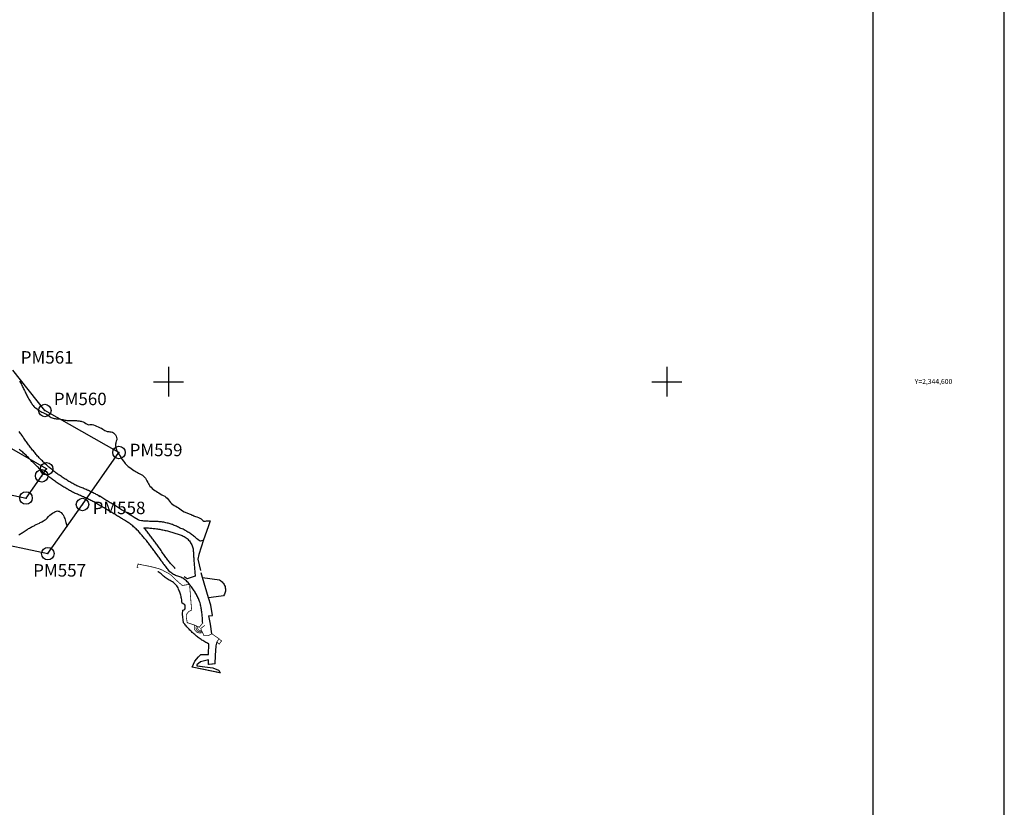
# Model space of a CAD drawing. Units: millimetres. Extents: x 528358 to 530758, y 2343502 to 2345302.
# Drawn here: x 529940 to 530335, y 2344429 to 2344745 of the extents above; entities that cross this region are included whole.
import ezdxf
from ezdxf.enums import TextEntityAlignment as Align

# ---------------------------------------------------------------- set-up
doc = ezdxf.new("R2010")
doc.units = ezdxf.units.MM
doc.header["$LTSCALE"] = 40
doc.header["$PDMODE"] = 32
doc.header["$PDSIZE"] = 5
for name, color, linetype in [('CVL_PUNTO', 2, 'Continuous'), ('CVL_PUNTO_NUM', 2, 'Continuous'), ('CVL_RETUTM', 8, 'Continuous'), ('PLEAMAR_MAXIMA_2017', 1, 'Continuous'), ('SOLAPA', 7, 'Continuous'), ('Z URBANA', 7, 'Continuous'), ('ZF_2017', 7, 'Continuous')]:
    doc.layers.add(name, color=color, linetype=linetype)
doc.styles.add('MONOTXT4', font='monotxt4.shx')
doc.styles.add('SIMPLEX1', font='arial.ttf')

msp = doc.modelspace()

# ---------------------------------------------------------------- linework, layer by layer
at = {"layer": 'CVL_PUNTO', "color": 7}
for p in [(529950.35, 2344588.45), (529980.11, 2344571.56), (529951.07, 2344565.05), (529949.08, 2344562.22), (529942.8, 2344553.29), (529965.44, 2344550.71), (529951.56, 2344530.98)]:
    msp.add_point(p, dxfattribs=at)
at = {"layer": 'CVL_RETUTM', "color": 8, "linetype": 'Continuous'}
for p, q in [((530000, 2344606), (530000, 2344594)), ((530200, 2344606), (530200, 2344594)), ((529994, 2344600), (530006, 2344600)), ((530194, 2344600), (530206, 2344600))]:
    msp.add_line(p, q, dxfattribs=at)
at = {"layer": 'PLEAMAR_MAXIMA_2017', "color": 1}
msp.add_lwpolyline([(529927.5, 2344536.1), (529951.56, 2344530.98), (529965.44, 2344550.71), (529980.11, 2344571.56), (529950.35, 2344588.45), (529937.53, 2344604.66)], dxfattribs=at)
at = {"layer": 'SOLAPA', "color": 7}
msp.add_line((530335.47, 2343597.39), (530335.47, 2345195.02), dxfattribs=at)
msp.add_lwpolyline([(528482.64, 2343595.02), (528482.64, 2345195.02), (530282.64, 2345195.02), (530282.64, 2343595.02)], close=True, dxfattribs=at)
msp.add_lwpolyline([(528482.64, 2343595.02), (528482.64, 2345195.02), (530282.64, 2345195.02), (530282.64, 2343595.02)], close=True, dxfattribs=at)
msp.add_lwpolyline([(528482.64, 2343595.02), (528482.64, 2345195.02), (530282.64, 2345195.02), (530282.64, 2343595.02)], close=True, dxfattribs=at)
msp.add_lwpolyline([(528482.64, 2343595.02), (528482.64, 2345195.02), (530282.64, 2345195.02), (530282.64, 2343595.02)], close=True, dxfattribs=at)
msp.add_lwpolyline([(528482.64, 2343595.02), (528482.64, 2345195.02), (530282.64, 2345195.02), (530282.64, 2343595.02)], close=True, dxfattribs=at)
msp.add_lwpolyline([(528482.64, 2343595.02), (528482.64, 2345195.02), (530282.64, 2345195.02), (530282.64, 2343595.02)], close=True, dxfattribs=at)
msp.add_lwpolyline([(528482.64, 2343595.02), (528482.64, 2345195.02), (530282.64, 2345195.02), (530282.64, 2343595.02)], close=True, dxfattribs=at)
msp.add_lwpolyline([(528482.64, 2343595.02), (528482.64, 2345195.02), (530282.64, 2345195.02), (530282.64, 2343595.02)], close=True, dxfattribs=at)
msp.add_lwpolyline([(528482.64, 2343595.02), (528482.64, 2345195.02), (530282.64, 2345195.02), (530282.64, 2343595.02)], close=True, dxfattribs=at)
msp.add_lwpolyline([(528482.64, 2343595.02), (528482.64, 2345195.02), (530282.64, 2345195.02), (530282.64, 2343595.02)], close=True, dxfattribs=at)
msp.add_lwpolyline([(528482.64, 2343595.02), (528482.64, 2345195.02), (530282.64, 2345195.02), (530282.64, 2343595.02)], close=True, dxfattribs=at)
msp.add_lwpolyline([(528482.64, 2343595.02), (528482.64, 2345195.02), (530282.64, 2345195.02), (530282.64, 2343595.02)], close=True, dxfattribs=at)
msp.add_lwpolyline([(528482.64, 2343595.02), (528482.64, 2345195.02), (530282.64, 2345195.02), (530282.64, 2343595.02)], close=True, dxfattribs=at)
msp.add_lwpolyline([(528482.64, 2343595.02), (528482.64, 2345195.02), (530282.64, 2345195.02), (530282.64, 2343595.02)], close=True, dxfattribs=at)
msp.add_lwpolyline([(528482.64, 2343595.02), (528482.64, 2345195.02), (530282.64, 2345195.02), (530282.64, 2343595.02)], close=True, dxfattribs=at)
at = {"layer": 'Z URBANA', "color": 251, "flags": 128}
for points in [[(529940.16, 2344600.28), (529940.41, 2344599.87), (529940.69, 2344599.41), (529940.94, 2344598.95), (529941.14, 2344598.51), (529941.32, 2344598.13), (529941.53, 2344597.74), (529941.72, 2344597.32), (529941.92, 2344596.9), (529942.17, 2344596.42), (529942.42, 2344595.92), (529942.65, 2344595.5), (529942.85, 2344595.1), (529943.03, 2344594.72), (529943.21, 2344594.34), (529943.42, 2344593.96), (529943.66, 2344593.52), (529943.93, 2344593.05), (529944.19, 2344592.62), (529944.4, 2344592.23), (529944.6, 2344591.89), (529944.8, 2344591.57), (529945.06, 2344591.21), (529945.31, 2344590.87), (529945.61, 2344590.49), (529945.94, 2344590.11), (529946.26, 2344589.76), (529946.58, 2344589.47), (529947.21, 2344589.05), (529947.53, 2344588.83), (529947.87, 2344588.61), (529948.25, 2344588.37), (529948.68, 2344588.09), (529949.11, 2344587.8), (529949.57, 2344587.58), (529950.01, 2344587.43), (529950.38, 2344587.28), (529950.74, 2344587.12), (529951.09, 2344586.89), (529951.76, 2344586.4), (529952.11, 2344586.13), (529952.5, 2344585.87), (529952.93, 2344585.66), (529953.31, 2344585.5), (529953.69, 2344585.38), (529953.69, 2344585.38), (529954.05, 2344585.27), (529954.43, 2344585.19), (529954.83, 2344585.15), (529955.26, 2344585.13), (529955.72, 2344585.11), (529956.14, 2344585.06), (529956.61, 2344584.99), (529957.06, 2344584.89), (529957.51, 2344584.81), (529957.98, 2344584.7), (529958.39, 2344584.6), (529958.77, 2344584.5), (529959.15, 2344584.45), (529959.56, 2344584.4), (529959.94, 2344584.39), (529960.33, 2344584.4), (529960.73, 2344584.4), (529961.09, 2344584.41), (529961.48, 2344584.43), (529961.85, 2344584.43), (529962.26, 2344584.42), (529962.63, 2344584.38), (529963.02, 2344584.36), (529963.41, 2344584.34), (529963.8, 2344584.3), (529964.17, 2344584.24), (529964.52, 2344584.19), (529964.87, 2344584.12), (529965.19, 2344584.06), (529965.76, 2344583.89), (529966.26, 2344583.56), (529966.82, 2344583.21), (529967.36, 2344582.9), (529967.86, 2344582.73), (529968.38, 2344582.77), (529968.87, 2344582.83), (529969.38, 2344582.84), (529969.93, 2344582.7), (529970.51, 2344582.44), (529971.1, 2344582.12), (529971.69, 2344581.85), (529972.01, 2344581.74), (529972.57, 2344581.54), (529973.13, 2344581.32), (529973.59, 2344580.99), (529974.01, 2344580.68), (529974.48, 2344580.41), (529975.05, 2344580.15), (529975.38, 2344580.04), (529975.71, 2344579.98), (529976.04, 2344579.95), (529976.37, 2344579.94), (529976.96, 2344579.85), (529977.49, 2344579.68), (529977.97, 2344579.43), (529978.35, 2344579.1), (529978.66, 2344578.66), (529978.95, 2344578.16), (529979.15, 2344577.62), (529979.27, 2344577.09), (529979.23, 2344576.6), (529979.03, 2344576.13), (529978.84, 2344575.59), (529978.78, 2344575.27), (529978.74, 2344574.95), (529978.73, 2344574.61), (529978.75, 2344574.23), (529978.79, 2344573.83), (529978.83, 2344573.44), (529978.97, 2344573.03), (529979.11, 2344572.64), (529979.27, 2344572.3), (529979.44, 2344571.98), (529979.79, 2344571.4), (529980.15, 2344570.8), (529980.37, 2344570.44), (529980.61, 2344570.05), (529980.83, 2344569.67), (529981.05, 2344569.31), (529981.45, 2344568.73), (529981.88, 2344568.13), (529982.38, 2344567.5), (529982.65, 2344567.13), (529982.95, 2344566.79), (529983.27, 2344566.49), (529983.85, 2344566), (529984.45, 2344565.55), (529985.01, 2344565.12), (529985.56, 2344564.72), (529986.11, 2344564.38), (529986.6, 2344564.04), (529987.02, 2344563.81), (529987.48, 2344563.59), (529987.97, 2344563.33), (529988.48, 2344563.06), (529988.99, 2344562.76), (529989.5, 2344562.41), (529989.96, 2344562.04), (529990.34, 2344561.68), (529990.34, 2344561.68), (529990.71, 2344561.27), (529991.03, 2344560.74), (529991.35, 2344560.17), (529991.65, 2344559.55), (529991.93, 2344559.02), (529992.22, 2344558.54), (529992.54, 2344558.08), (529992.96, 2344557.63), (529993.47, 2344557.17), (529994.02, 2344556.69), (529994.54, 2344556.32), (529995.07, 2344556.04), (529995.54, 2344555.71), (529996.1, 2344555.37), (529996.69, 2344554.98), (529997.31, 2344554.57), (529997.88, 2344554.25), (529998.45, 2344553.99), (529998.98, 2344553.66), (529999.5, 2344553.2), (530000, 2344552.59), (530000.44, 2344551.99), (530000.8, 2344551.51), (530001.21, 2344551.06), (530001.7, 2344550.68), (530002.25, 2344550.35), (530002.57, 2344550.17), (530002.89, 2344550.02), (530003.49, 2344549.68), (530004.03, 2344549.38), (530004.52, 2344548.99), (530005.08, 2344548.56), (530005.67, 2344548.13), (530006.32, 2344547.72), (530006.64, 2344547.57), (530006.98, 2344547.43), (530007.32, 2344547.3), (530007.67, 2344547.18), (530008.01, 2344547.04), (530008.34, 2344546.92), (530008.71, 2344546.78), (530009.05, 2344546.64), (530009.4, 2344546.48), (530009.76, 2344546.35), (530010.11, 2344546.21), (530010.45, 2344546.06), (530010.78, 2344545.94), (530011.4, 2344545.73), (530011.98, 2344545.5), (530012.56, 2344545.24), (530013.08, 2344544.92), (530013.51, 2344544.55), (530013.77, 2344544.21), (530014.13, 2344543.97), (530014.48, 2344543.97), (530014.81, 2344544), (530015.21, 2344544.11), (530015.54, 2344544.14), (530015.88, 2344544.16), (530016.67, 2344544.13)], [(529986.14, 2344545.54), (529986.14, 2344545.54), (529985.79, 2344545.75), (529985.37, 2344546.01), (529984.95, 2344546.27), (529984.53, 2344546.53), (529984.11, 2344546.78), (529983.69, 2344547.04), (529983.27, 2344547.3), (529982.85, 2344547.56), (529982.43, 2344547.81), (529982.01, 2344548.07), (529981.59, 2344548.33), (529981.17, 2344548.59), (529980.76, 2344548.85), (529980.34, 2344549.1), (529979.92, 2344549.36), (529979.5, 2344549.62), (529979.08, 2344549.88), (529978.66, 2344550.13), (529978.24, 2344550.39), (529977.82, 2344550.65), (529977.4, 2344550.91), (529976.98, 2344551.17), (529976.56, 2344551.42), (529976.14, 2344551.68), (529975.72, 2344551.94), (529975.3, 2344552.2), (529974.89, 2344552.45), (529974.47, 2344552.71), (529974.05, 2344552.97), (529973.63, 2344553.23), (529973.21, 2344553.49), (529972.79, 2344553.74), (529972.37, 2344554), (529971.95, 2344554.26), (529972.59, 2344553.86), (529972.59, 2344553.86), (529972.2, 2344554.08), (529971.81, 2344554.3), (529971.41, 2344554.52), (529971.01, 2344554.73), (529970.62, 2344554.93), (529970.21, 2344555.14), (529969.81, 2344555.34), (529969.41, 2344555.54), (529969.01, 2344555.74), (529968.6, 2344555.93), (529968.19, 2344556.12), (529967.78, 2344556.31), (529967.37, 2344556.5), (529966.96, 2344556.68), (529966.55, 2344556.86), (529966.13, 2344557.04), (529965.72, 2344557.21), (529965.3, 2344557.38), (529964.89, 2344557.55), (529964.47, 2344557.71), (529964.05, 2344557.87), (529963.59, 2344558.04), (529963.59, 2344558.04), (529963.19, 2344558.25), (529962.79, 2344558.45), (529962.39, 2344558.66), (529961.99, 2344558.87), (529961.59, 2344559.08), (529961.2, 2344559.3), (529960.81, 2344559.52), (529960.42, 2344559.74), (529960.03, 2344559.97), (529959.64, 2344560.2), (529959.26, 2344560.43), (529958.87, 2344560.67), (529958.49, 2344560.9), (529958.11, 2344561.15), (529957.73, 2344561.39), (529957.36, 2344561.64), (529956.99, 2344561.89), (529956.62, 2344562.15), (529956.25, 2344562.41), (529955.88, 2344562.67), (529955.52, 2344562.93), (529955.15, 2344563.2), (529954.79, 2344563.47), (529954.44, 2344563.74), (529954.08, 2344564.01), (529953.73, 2344564.29), (529953.38, 2344564.57), (529953.03, 2344564.86), (529952.68, 2344565.15), (529952.34, 2344565.44), (529951.99, 2344565.73), (529951.65, 2344566.02), (529951.32, 2344566.32), (529950.98, 2344566.62), (529950.65, 2344566.93), (529950.32, 2344567.23), (529950, 2344567.54), (529949.67, 2344567.86), (529949.35, 2344568.17), (529949.35, 2344568.17), (529949.03, 2344568.49), (529948.71, 2344568.81), (529948.4, 2344569.13), (529948.09, 2344569.46), (529947.75, 2344569.82), (529947.75, 2344569.82), (529947.45, 2344570.16), (529947.16, 2344570.5), (529946.87, 2344570.84), (529946.58, 2344571.19), (529946.3, 2344571.53), (529946.01, 2344571.88), (529945.73, 2344572.23), (529945.45, 2344572.58), (529945.17, 2344572.94), (529944.89, 2344573.29), (529944.61, 2344573.65), (529944.34, 2344574), (529944.07, 2344574.36), (529943.8, 2344574.72), (529943.53, 2344575.08), (529943.26, 2344575.45), (529943, 2344575.81), (529942.74, 2344576.18), (529942.48, 2344576.54), (529942.22, 2344576.91), (529941.96, 2344577.28), (529941.71, 2344577.65), (529941.46, 2344578.03), (529941.13, 2344578.52), (529941.13, 2344578.52), (529940.86, 2344578.89), (529940.59, 2344579.25), (529940.33, 2344579.61), (529940.06, 2344579.97)], [(530013.7, 2344503.11), (530013.7, 2344503.11), (530013.69, 2344503.56), (530013.67, 2344504.01), (530013.64, 2344504.46), (530013.61, 2344504.91), (530013.58, 2344505.36), (530013.54, 2344505.81), (530013.49, 2344506.26), (530013.44, 2344506.7), (530013.39, 2344507.15), (530013.33, 2344507.6), (530013.26, 2344508.04), (530013.19, 2344508.49), (530013.12, 2344508.93), (530013.04, 2344509.37), (530012.96, 2344509.82), (530012.87, 2344510.26), (530012.78, 2344510.7), (530012.65, 2344511.27), (530012.65, 2344511.27), (530012.49, 2344511.69), (530012.32, 2344512.11), (530012.15, 2344512.52), (530011.97, 2344512.93), (530011.78, 2344513.34), (530011.59, 2344513.75), (530011.38, 2344514.15), (530011.17, 2344514.55), (530010.96, 2344514.94), (530010.73, 2344515.33), (530010.5, 2344515.72), (530010.27, 2344516.1), (530010.02, 2344516.48), (530009.77, 2344516.85), (530009.51, 2344517.22), (530009.25, 2344517.58), (530008.98, 2344517.94), (530008.7, 2344518.3), (530008.44, 2344518.62), (530008.44, 2344518.62), (530008.42, 2344518.65), (530008.42, 2344518.65), (530008.13, 2344518.99), (530007.83, 2344519.33), (530007.49, 2344519.71), (530007.49, 2344519.71), (530007.16, 2344520.02), (530006.82, 2344520.31), (530006.46, 2344520.58), (530006.09, 2344520.83), (530005.7, 2344521.07), (530005.31, 2344521.29), (530004.91, 2344521.48), (530004.49, 2344521.66), (530003.69, 2344521.94), (530003.69, 2344521.94), (530003.26, 2344522.07), (530002.83, 2344522.23), (530002.42, 2344522.41), (530002.02, 2344522.62), (530001.64, 2344522.85), (530001.27, 2344523.11), (530000.91, 2344523.39), (530000.58, 2344523.69), (529999.98, 2344524.33), (529999.98, 2344524.33), (529999.7, 2344524.68), (529999.42, 2344525.03), (529999.14, 2344525.38), (529998.86, 2344525.74), (529998.59, 2344526.1), (529998.32, 2344526.45), (529998.17, 2344526.65), (529998.17, 2344526.65), (529998.04, 2344526.81), (529997.78, 2344527.17), (529997.51, 2344527.54), (529997.24, 2344527.9), (529996.98, 2344528.26), (529996.72, 2344528.63), (529996.46, 2344529), (529996.2, 2344529.37), (529995.94, 2344529.74), (529995.69, 2344530.11), (529995.44, 2344530.48), (529994.96, 2344531.2), (529994.96, 2344531.2), (529994.69, 2344531.56), (529994.42, 2344531.92), (529994.16, 2344532.28), (529993.89, 2344532.64), (529993.62, 2344533), (529993.34, 2344533.36), (529993.07, 2344533.72), (529992.79, 2344534.07), (529992.51, 2344534.43), (529992.24, 2344534.78), (529991.96, 2344535.13), (529991.67, 2344535.48), (529991.39, 2344535.83), (529991.11, 2344536.18), (529990.82, 2344536.53), (529990.53, 2344536.88), (529990.24, 2344537.22), (529990.24, 2344537.22), (529989.95, 2344537.56), (529989.66, 2344537.91), (529989.37, 2344538.25), (529989.07, 2344538.59), (529988.77, 2344538.92), (529988.48, 2344539.26), (529988.18, 2344539.6), (529987.88, 2344539.93), (529987.3, 2344540.56), (529987.3, 2344540.56), (529986.98, 2344540.88), (529986.65, 2344541.19), (529986.32, 2344541.49), (529985.98, 2344541.78), (529985.63, 2344542.07), (529985.29, 2344542.36), (529984.93, 2344542.63), (529984.57, 2344542.9), (529984.21, 2344543.17), (529983.84, 2344543.42), (529983.46, 2344543.67), (529983.08, 2344543.92), (529982.7, 2344544.15), (529982.31, 2344544.38), (529981.84, 2344544.64), (529981.84, 2344544.64), (529981.46, 2344544.88), (529981.08, 2344545.12), (529980.69, 2344545.35), (529980.31, 2344545.59), (529979.93, 2344545.83), (529979.54, 2344546.06), (529979.16, 2344546.3), (529978.78, 2344546.53), (529978.39, 2344546.76), (529978.01, 2344547), (529977.62, 2344547.23), (529977.24, 2344547.46), (529976.85, 2344547.69), (529976.46, 2344547.92), (529976.08, 2344548.16), (529975.69, 2344548.39), (529975.3, 2344548.62), (529974.92, 2344548.85), (529974.53, 2344549.07), (529974.14, 2344549.3), (529973.75, 2344549.53), (529973.37, 2344549.76), (529972.98, 2344549.99), (529972.59, 2344550.21), (529972.2, 2344550.44), (529971.81, 2344550.67), (529971.42, 2344550.89), (529971.03, 2344551.12), (529970.64, 2344551.34), (529969.96, 2344551.73), (529969.96, 2344551.73), (529969.56, 2344551.94), (529969.16, 2344552.15), (529968.76, 2344552.35), (529968.36, 2344552.55), (529967.95, 2344552.75), (529967.55, 2344552.95), (529967.14, 2344553.14), (529966.74, 2344553.34), (529966.33, 2344553.53), (529965.92, 2344553.71), (529965.51, 2344553.9), (529965.1, 2344554.09), (529964.69, 2344554.27), (529964.27, 2344554.45), (529963.86, 2344554.62), (529963.45, 2344554.8), (529963.03, 2344554.97), (529962.27, 2344555.28), (529962.27, 2344555.28), (529961.87, 2344555.49), (529961.47, 2344555.7), (529961.08, 2344555.91), (529960.68, 2344556.13), (529960.29, 2344556.35), (529959.9, 2344556.57), (529959.51, 2344556.79), (529959.12, 2344557.02), (529958.73, 2344557.25), (529958.34, 2344557.48), (529957.96, 2344557.71), (529957.58, 2344557.95), (529957.19, 2344558.18), (529956.81, 2344558.42), (529956.43, 2344558.67), (529956.06, 2344558.91), (529955.68, 2344559.16), (529955.31, 2344559.41), (529954.93, 2344559.66), (529954.56, 2344559.92), (529954.19, 2344560.17), (529953.83, 2344560.43), (529953.46, 2344560.69), (529953.46, 2344560.69), (529953.1, 2344560.96), (529952.73, 2344561.22), (529952.37, 2344561.49), (529952.01, 2344561.76), (529951.65, 2344562.04), (529951.3, 2344562.31), (529950.94, 2344562.59), (529950.38, 2344563.04), (529950.38, 2344563.04), (529950.04, 2344563.34), (529949.71, 2344563.65), (529949.38, 2344563.95), (529949.05, 2344564.26), (529948.72, 2344564.56), (529948.39, 2344564.87), (529948.07, 2344565.18), (529947.74, 2344565.49), (529947.42, 2344565.8), (529947.09, 2344566.12), (529946.77, 2344566.43), (529946.45, 2344566.75), (529946.13, 2344567.06), (529945.81, 2344567.38), (529945.49, 2344567.7), (529945.18, 2344568.02), (529944.86, 2344568.34), (529944.37, 2344568.85), (529944.37, 2344568.85), (529944.06, 2344569.18), (529943.76, 2344569.51), (529943.44, 2344569.83), (529943.13, 2344570.15), (529942.8, 2344570.46), (529942.47, 2344570.77), (529942.14, 2344571.07), (529941.8, 2344571.37), (529941.46, 2344571.66), (529941.11, 2344571.94), (529940.76, 2344572.22), (529940.4, 2344572.5), (529940.04, 2344572.76)], [(529939.93, 2344538.52), (529940.27, 2344538.72), (529940.62, 2344538.93), (529940.96, 2344539.14), (529941.29, 2344539.36), (529941.64, 2344539.6), (529942.04, 2344539.86), (529942.45, 2344540.15), (529942.83, 2344540.41), (529943.19, 2344540.63), (529943.52, 2344540.85), (529943.85, 2344541.05), (529944.2, 2344541.24), (529944.53, 2344541.42), (529944.9, 2344541.62), (529945.3, 2344541.81), (529945.68, 2344541.99), (529946.02, 2344542.17), (529946.35, 2344542.35), (529946.92, 2344542.65), (529947.51, 2344542.94), (529948.14, 2344543.25), (529948.49, 2344543.41), (529948.83, 2344543.59), (529949.17, 2344543.76), (529949.75, 2344544.08), (529950.26, 2344544.39), (529950.78, 2344544.73), (529951.29, 2344545.23), (529951.88, 2344545.84), (529952.41, 2344546.4), (529952.9, 2344546.83), (529953.4, 2344547.16), (529953.9, 2344547.46), (529954.34, 2344547.73), (529954.68, 2344547.86), (529955.03, 2344547.98), (529955.4, 2344548.11), (529955.75, 2344548.06), (529956.07, 2344547.96), (529956.43, 2344547.75), (529956.84, 2344547.46), (529957.28, 2344547), (529957.66, 2344546.49), (529957.95, 2344546.01), (529958.16, 2344545.5), (529958.34, 2344545.03), (529958.45, 2344544.53), (529958.61, 2344544), (529958.74, 2344543.47), (529958.87, 2344543.01), (529958.99, 2344542.67), (529959.17, 2344542.33), (529959.26, 2344541.86)], [(530014.04, 2344536.52), (530014.04, 2344536.52), (530013.7, 2344536.24), (530013.29, 2344536.06), (530012.84, 2344536.02), (530012.4, 2344536.11), (530011.7, 2344536.63), (530011.7, 2344536.63), (530011.37, 2344536.94), (530011.03, 2344537.24), (530010.69, 2344537.53), (530010.34, 2344537.82), (530009.99, 2344538.1), (530009.64, 2344538.37), (530009.28, 2344538.64), (530008.91, 2344538.9), (530008.54, 2344539.16), (530008.16, 2344539.4), (530007.78, 2344539.64), (530007.4, 2344539.88), (530007.01, 2344540.1), (530006.61, 2344540.32), (530006.22, 2344540.53), (530005.82, 2344540.74), (530005.41, 2344540.93), (530005, 2344541.12), (530004.43, 2344541.37), (530004.43, 2344541.37), (530004.03, 2344541.57), (530003.62, 2344541.77), (530003.21, 2344541.95), (530002.8, 2344542.13), (530002.38, 2344542.3), (530001.96, 2344542.46), (530001.54, 2344542.61), (530001.12, 2344542.76), (530000.69, 2344542.9), (530000.26, 2344543.02), (529999.82, 2344543.14), (529999.39, 2344543.26), (529998.95, 2344543.36), (529998.51, 2344543.45), (529998.07, 2344543.54), (529997.62, 2344543.62), (529997.18, 2344543.69), (529996.73, 2344543.75), (529996.28, 2344543.8), (529995.84, 2344543.84), (529995.39, 2344543.87), (529994.94, 2344543.9), (529994.13, 2344543.92), (529994.13, 2344543.92), (529993.68, 2344543.92), (529993.23, 2344543.91), (529992.78, 2344543.92), (529992.33, 2344543.93), (529991.88, 2344543.94), (529991.43, 2344543.96), (529990.98, 2344543.99), (529990.53, 2344544.02), (529990.08, 2344544.06), (529989.63, 2344544.1), (529989.19, 2344544.14), (529988.52, 2344544.22), (529987.76, 2344544.48), (529986.14, 2344545.54)], [(530002.7, 2344525.04), (530002.38, 2344525.36), (530002.07, 2344525.68), (530001.76, 2344526.01), (530001.45, 2344526.34), (530001.15, 2344526.67), (530000.85, 2344527.01), (530000.56, 2344527.35), (530000.27, 2344527.69), (529999.98, 2344528.04), (529999.7, 2344528.39), (529999.42, 2344528.75), (529999.15, 2344529.1), (529998.88, 2344529.46), (529998.62, 2344529.83), (529998.36, 2344530.19), (529998.1, 2344530.56), (529997.85, 2344530.94), (529997.6, 2344531.31), (529997.36, 2344531.69), (529997.01, 2344532.25), (529997.01, 2344532.25), (529996.74, 2344532.62), (529996.48, 2344532.98), (529996.22, 2344533.35), (529995.95, 2344533.71), (529995.69, 2344534.07), (529995.42, 2344534.44), (529995.16, 2344534.8), (529994.89, 2344535.16), (529994.62, 2344535.52), (529994.35, 2344535.89), (529994.09, 2344536.25), (529993.82, 2344536.61), (529993.55, 2344536.97), (529993.28, 2344537.33), (529993.01, 2344537.69), (529992.73, 2344538.05), (529992.46, 2344538.4), (529992.19, 2344538.76), (529991.92, 2344539.12), (529991.64, 2344539.48), (529991.37, 2344539.83), (529991.09, 2344540.19), (529990.82, 2344540.55), (529990.54, 2344540.9), (529990.18, 2344541.37), (529990.18, 2344541.37), (529990.63, 2344541.35), (529991.08, 2344541.33), (529991.53, 2344541.31), (529991.98, 2344541.28), (529992.43, 2344541.25), (529992.87, 2344541.21), (529993.32, 2344541.17), (529993.77, 2344541.12), (529994.22, 2344541.07), (529994.66, 2344541.01), (529995.11, 2344540.95), (529995.55, 2344540.89), (529996, 2344540.82), (529996.44, 2344540.74), (529996.89, 2344540.66), (529997.33, 2344540.58), (529997.77, 2344540.49), (529998.21, 2344540.4), (529998.65, 2344540.3), (529999.09, 2344540.2), (529999.53, 2344540.1), (529999.96, 2344539.99), (530000.4, 2344539.87), (530000.83, 2344539.75), (530001.26, 2344539.63), (530001.7, 2344539.5), (530002.13, 2344539.37), (530002.55, 2344539.24), (530002.98, 2344539.09), (530003.41, 2344538.95), (530004.23, 2344538.66), (530004.23, 2344538.66), (530004.67, 2344538.54), (530005.09, 2344538.41), (530005.51, 2344538.24), (530005.92, 2344538.05), (530006.32, 2344537.84), (530006.7, 2344537.6), (530007.07, 2344537.34), (530007.41, 2344537.05), (530007.75, 2344536.75), (530008.06, 2344536.43), (530008.35, 2344536.08), (530008.62, 2344535.72), (530008.87, 2344535.35), (530009.09, 2344534.96), (530009.29, 2344534.55), (530009.46, 2344534.14), (530009.61, 2344533.71), (530009.82, 2344532.9), (530010.1, 2344528.3), (530010.74, 2344521.91), (530010.74, 2344521.91), (530007.52, 2344520.83), (530006.31, 2344521.71)], [(530016.1, 2344490.45), (530016.14, 2344494.71), (530016.14, 2344494.71), (530015.74, 2344494.91), (530015.35, 2344495.13), (530014.96, 2344495.35), (530014.57, 2344495.58), (530014.18, 2344495.81), (530013.8, 2344496.05), (530013.42, 2344496.29), (530013.05, 2344496.54), (530012.68, 2344496.8), (530012.31, 2344497.06), (530011.95, 2344497.33), (530011.59, 2344497.6), (530011.24, 2344497.88), (530010.89, 2344498.16), (530010.54, 2344498.45), (530010.2, 2344498.74), (530009.87, 2344499.04), (530009.54, 2344499.35), (530009.21, 2344499.66), (530008.89, 2344499.97), (530008.57, 2344500.29), (530008.26, 2344500.61), (530007.95, 2344500.94), (530007.65, 2344501.28), (530007.35, 2344501.61), (530007.06, 2344501.96), (530006.77, 2344502.3), (530006.49, 2344502.66), (530006.07, 2344503.21), (530005.63, 2344506.6), (530005.72, 2344508.31), (530005.72, 2344508.31), (530006.14, 2344508.44), (530006.49, 2344508.72), (530006.72, 2344509.11), (530006.71, 2344509.96), (530006.71, 2344509.96), (530006.49, 2344510.35), (530006.2, 2344510.69), (530005.44, 2344511.13), (530005.44, 2344511.13), (530005.39, 2344511.58), (530005.34, 2344512.02), (530005.28, 2344512.47), (530005.2, 2344512.91), (530005.11, 2344513.35), (530005.01, 2344513.79), (530004.9, 2344514.23), (530004.78, 2344514.66), (530004.64, 2344515.09), (530004.5, 2344515.52), (530004.34, 2344515.94), (530004.17, 2344516.36), (530003.99, 2344516.77), (530003.8, 2344517.18), (530003.54, 2344517.7), (530003.54, 2344517.7), (530003.28, 2344518.06), (530002.99, 2344518.4), (530002.68, 2344518.73), (530002.35, 2344519.04), (530002, 2344519.32), (530001.64, 2344519.59), (530001.03, 2344519.96), (530001.03, 2344519.96), (530000.62, 2344520.15), (530000.22, 2344520.36), (529999.83, 2344520.58), (529999.45, 2344520.82), (529999.08, 2344521.07), (529998.71, 2344521.34), (529998.36, 2344521.62), (529998.02, 2344521.91), (529997.69, 2344522.22), (529997.34, 2344522.59), (529997.34, 2344522.59), (529997, 2344522.88), (529996.64, 2344523.16), (529996.28, 2344523.42), (529995.9, 2344523.66), (529995.76, 2344523.74)], [(530017.41, 2344498.8), (530016.88, 2344502.61), (530016.18, 2344506.04), (530017.6, 2344506.13), (530016.94, 2344510.31), (530016.06, 2344513.27), (530016.06, 2344513.27), (530013.65, 2344521.36), (530013.65, 2344521.36), (530013.09, 2344523.24)], [(530019.39, 2344495.52), (530019.04, 2344494.01), (530018.66, 2344490.13), (530018.63, 2344486.7), (530016.07, 2344486.44), (530016.05, 2344488.36)]]:
    msp.add_lwpolyline(points, dxfattribs=at)
at = {"layer": 'Z URBANA', "color": 251, "const_width": 0.3, "flags": 128}
for points in [[(529986.14, 2344545.54), (529986.14, 2344545.54), (529985.79, 2344545.75), (529985.37, 2344546.01), (529984.95, 2344546.27), (529984.53, 2344546.53), (529984.11, 2344546.78), (529983.69, 2344547.04), (529983.27, 2344547.3), (529982.85, 2344547.56), (529982.43, 2344547.81), (529982.01, 2344548.07), (529981.59, 2344548.33), (529981.17, 2344548.59), (529980.76, 2344548.85), (529980.34, 2344549.1), (529979.92, 2344549.36), (529979.5, 2344549.62), (529979.08, 2344549.88), (529978.66, 2344550.13), (529978.24, 2344550.39), (529977.82, 2344550.65), (529977.4, 2344550.91), (529976.98, 2344551.17), (529976.56, 2344551.42), (529976.14, 2344551.68), (529975.72, 2344551.94), (529975.3, 2344552.2), (529974.89, 2344552.45), (529974.47, 2344552.71), (529974.05, 2344552.97), (529973.63, 2344553.23), (529973.21, 2344553.49), (529972.79, 2344553.74), (529972.37, 2344554), (529971.95, 2344554.26), (529972.59, 2344553.86), (529972.59, 2344553.86), (529972.2, 2344554.08), (529971.81, 2344554.3), (529971.41, 2344554.52), (529971.01, 2344554.73), (529970.62, 2344554.93), (529970.21, 2344555.14), (529969.81, 2344555.34), (529969.41, 2344555.54), (529969.01, 2344555.74), (529968.6, 2344555.93), (529968.19, 2344556.12), (529967.78, 2344556.31), (529967.37, 2344556.5), (529966.96, 2344556.68), (529966.55, 2344556.86), (529966.13, 2344557.04), (529965.72, 2344557.21), (529965.3, 2344557.38), (529964.89, 2344557.55), (529964.47, 2344557.71), (529964.05, 2344557.87), (529963.59, 2344558.04), (529963.59, 2344558.04), (529963.19, 2344558.25), (529962.79, 2344558.45), (529962.39, 2344558.66), (529961.99, 2344558.87), (529961.59, 2344559.08), (529961.2, 2344559.3), (529960.81, 2344559.52), (529960.42, 2344559.74), (529960.03, 2344559.97), (529959.64, 2344560.2), (529959.26, 2344560.43), (529958.87, 2344560.67), (529958.49, 2344560.9), (529958.11, 2344561.15), (529957.73, 2344561.39), (529957.36, 2344561.64), (529956.99, 2344561.89), (529956.62, 2344562.15), (529956.25, 2344562.41), (529955.88, 2344562.67), (529955.52, 2344562.93), (529955.15, 2344563.2), (529954.79, 2344563.47), (529954.44, 2344563.74), (529954.08, 2344564.01), (529953.73, 2344564.29), (529953.38, 2344564.57), (529953.03, 2344564.86), (529952.68, 2344565.15), (529952.34, 2344565.44), (529951.99, 2344565.73), (529951.65, 2344566.02), (529951.32, 2344566.32), (529950.98, 2344566.62), (529950.65, 2344566.93), (529950.32, 2344567.23), (529950, 2344567.54), (529949.67, 2344567.86), (529949.35, 2344568.17), (529949.35, 2344568.17), (529949.03, 2344568.49), (529948.71, 2344568.81), (529948.4, 2344569.13), (529948.09, 2344569.46), (529947.75, 2344569.82), (529947.75, 2344569.82), (529947.45, 2344570.16), (529947.16, 2344570.5), (529946.87, 2344570.84), (529946.58, 2344571.19), (529946.3, 2344571.53), (529946.01, 2344571.88), (529945.73, 2344572.23), (529945.45, 2344572.58), (529945.17, 2344572.94), (529944.89, 2344573.29), (529944.61, 2344573.65), (529944.34, 2344574), (529944.07, 2344574.36), (529943.8, 2344574.72), (529943.53, 2344575.08), (529943.26, 2344575.45), (529943, 2344575.81), (529942.74, 2344576.18), (529942.48, 2344576.54), (529942.22, 2344576.91), (529941.96, 2344577.28), (529941.71, 2344577.65), (529941.46, 2344578.03), (529941.13, 2344578.52), (529941.13, 2344578.52), (529940.86, 2344578.89), (529940.59, 2344579.25), (529940.33, 2344579.61), (529940.06, 2344579.97)], [(530013.7, 2344503.11), (530013.7, 2344503.11), (530013.69, 2344503.56), (530013.67, 2344504.01), (530013.64, 2344504.46), (530013.61, 2344504.91), (530013.58, 2344505.36), (530013.54, 2344505.81), (530013.49, 2344506.26), (530013.44, 2344506.7), (530013.39, 2344507.15), (530013.33, 2344507.6), (530013.26, 2344508.04), (530013.19, 2344508.49), (530013.12, 2344508.93), (530013.04, 2344509.37), (530012.96, 2344509.82), (530012.87, 2344510.26), (530012.78, 2344510.7), (530012.65, 2344511.27), (530012.65, 2344511.27), (530012.49, 2344511.69), (530012.32, 2344512.11), (530012.15, 2344512.52), (530011.97, 2344512.93), (530011.78, 2344513.34), (530011.59, 2344513.75), (530011.38, 2344514.15), (530011.17, 2344514.55), (530010.96, 2344514.94), (530010.73, 2344515.33), (530010.5, 2344515.72), (530010.27, 2344516.1), (530010.02, 2344516.48), (530009.77, 2344516.85), (530009.51, 2344517.22), (530009.25, 2344517.58), (530008.98, 2344517.94), (530008.7, 2344518.3), (530008.44, 2344518.62), (530008.44, 2344518.62), (530008.42, 2344518.65), (530008.42, 2344518.65), (530008.13, 2344518.99), (530007.83, 2344519.33), (530007.49, 2344519.71), (530007.49, 2344519.71), (530007.16, 2344520.02), (530006.82, 2344520.31), (530006.46, 2344520.58), (530006.09, 2344520.83), (530005.7, 2344521.07), (530005.31, 2344521.29), (530004.91, 2344521.48), (530004.49, 2344521.66), (530003.69, 2344521.94), (530003.69, 2344521.94), (530003.26, 2344522.07), (530002.83, 2344522.23), (530002.42, 2344522.41), (530002.02, 2344522.62), (530001.64, 2344522.85), (530001.27, 2344523.11), (530000.91, 2344523.39), (530000.58, 2344523.69), (529999.98, 2344524.33), (529999.98, 2344524.33), (529999.7, 2344524.68), (529999.42, 2344525.03), (529999.14, 2344525.38), (529998.86, 2344525.74), (529998.59, 2344526.1), (529998.32, 2344526.45), (529998.17, 2344526.65), (529998.17, 2344526.65), (529998.04, 2344526.81), (529997.78, 2344527.17), (529997.51, 2344527.54), (529997.24, 2344527.9), (529996.98, 2344528.26), (529996.72, 2344528.63), (529996.46, 2344529), (529996.2, 2344529.37), (529995.94, 2344529.74), (529995.69, 2344530.11), (529995.44, 2344530.48), (529994.96, 2344531.2), (529994.96, 2344531.2), (529994.69, 2344531.56), (529994.42, 2344531.92), (529994.16, 2344532.28), (529993.89, 2344532.64), (529993.62, 2344533), (529993.34, 2344533.36), (529993.07, 2344533.72), (529992.79, 2344534.07), (529992.51, 2344534.43), (529992.24, 2344534.78), (529991.96, 2344535.13), (529991.67, 2344535.48), (529991.39, 2344535.83), (529991.11, 2344536.18), (529990.82, 2344536.53), (529990.53, 2344536.88), (529990.24, 2344537.22), (529990.24, 2344537.22), (529989.95, 2344537.56), (529989.66, 2344537.91), (529989.37, 2344538.25), (529989.07, 2344538.59), (529988.77, 2344538.92), (529988.48, 2344539.26), (529988.18, 2344539.6), (529987.88, 2344539.93), (529987.3, 2344540.56), (529987.3, 2344540.56), (529986.98, 2344540.88), (529986.65, 2344541.19), (529986.32, 2344541.49), (529985.98, 2344541.78), (529985.63, 2344542.07), (529985.29, 2344542.36), (529984.93, 2344542.63), (529984.57, 2344542.9), (529984.21, 2344543.17), (529983.84, 2344543.42), (529983.46, 2344543.67), (529983.08, 2344543.92), (529982.7, 2344544.15), (529982.31, 2344544.38), (529981.84, 2344544.64), (529981.84, 2344544.64), (529981.46, 2344544.88), (529981.08, 2344545.12), (529980.69, 2344545.35), (529980.31, 2344545.59), (529979.93, 2344545.83), (529979.54, 2344546.06), (529979.16, 2344546.3), (529978.78, 2344546.53), (529978.39, 2344546.76), (529978.01, 2344547), (529977.62, 2344547.23), (529977.24, 2344547.46), (529976.85, 2344547.69), (529976.46, 2344547.92), (529976.08, 2344548.16), (529975.69, 2344548.39), (529975.3, 2344548.62), (529974.92, 2344548.85), (529974.53, 2344549.07), (529974.14, 2344549.3), (529973.75, 2344549.53), (529973.37, 2344549.76), (529972.98, 2344549.99), (529972.59, 2344550.21), (529972.2, 2344550.44), (529971.81, 2344550.67), (529971.42, 2344550.89), (529971.03, 2344551.12), (529970.64, 2344551.34), (529969.96, 2344551.73), (529969.96, 2344551.73), (529969.56, 2344551.94), (529969.16, 2344552.15), (529968.76, 2344552.35), (529968.36, 2344552.55), (529967.95, 2344552.75), (529967.55, 2344552.95), (529967.14, 2344553.14), (529966.74, 2344553.34), (529966.33, 2344553.53), (529965.92, 2344553.71), (529965.51, 2344553.9), (529965.1, 2344554.09), (529964.69, 2344554.27), (529964.27, 2344554.45), (529963.86, 2344554.62), (529963.45, 2344554.8), (529963.03, 2344554.97), (529962.27, 2344555.28), (529962.27, 2344555.28), (529961.87, 2344555.49), (529961.47, 2344555.7), (529961.08, 2344555.91), (529960.68, 2344556.13), (529960.29, 2344556.35), (529959.9, 2344556.57), (529959.51, 2344556.79), (529959.12, 2344557.02), (529958.73, 2344557.25), (529958.34, 2344557.48), (529957.96, 2344557.71), (529957.58, 2344557.95), (529957.19, 2344558.18), (529956.81, 2344558.42), (529956.43, 2344558.67), (529956.06, 2344558.91), (529955.68, 2344559.16), (529955.31, 2344559.41), (529954.93, 2344559.66), (529954.56, 2344559.92), (529954.19, 2344560.17), (529953.83, 2344560.43), (529953.46, 2344560.69), (529953.46, 2344560.69), (529953.1, 2344560.96), (529952.73, 2344561.22), (529952.37, 2344561.49), (529952.01, 2344561.76), (529951.65, 2344562.04), (529951.3, 2344562.31), (529950.94, 2344562.59), (529950.38, 2344563.04), (529950.38, 2344563.04), (529950.04, 2344563.34), (529949.71, 2344563.65), (529949.38, 2344563.95), (529949.05, 2344564.26), (529948.72, 2344564.56), (529948.39, 2344564.87), (529948.07, 2344565.18), (529947.74, 2344565.49), (529947.42, 2344565.8), (529947.09, 2344566.12), (529946.77, 2344566.43), (529946.45, 2344566.75), (529946.13, 2344567.06), (529945.81, 2344567.38), (529945.49, 2344567.7), (529945.18, 2344568.02), (529944.86, 2344568.34), (529944.37, 2344568.85), (529944.37, 2344568.85), (529944.06, 2344569.18), (529943.76, 2344569.51), (529943.44, 2344569.83), (529943.13, 2344570.15), (529942.8, 2344570.46), (529942.47, 2344570.77), (529942.14, 2344571.07), (529941.8, 2344571.37), (529941.46, 2344571.66), (529941.11, 2344571.94), (529940.76, 2344572.22), (529940.4, 2344572.5), (529940.04, 2344572.76)], [(530014.04, 2344536.52), (530014.04, 2344536.52), (530013.7, 2344536.24), (530013.29, 2344536.06), (530012.84, 2344536.02), (530012.4, 2344536.11), (530011.7, 2344536.63), (530011.7, 2344536.63), (530011.37, 2344536.94), (530011.03, 2344537.24), (530010.69, 2344537.53), (530010.34, 2344537.82), (530009.99, 2344538.1), (530009.64, 2344538.37), (530009.28, 2344538.64), (530008.91, 2344538.9), (530008.54, 2344539.16), (530008.16, 2344539.4), (530007.78, 2344539.64), (530007.4, 2344539.88), (530007.01, 2344540.1), (530006.61, 2344540.32), (530006.22, 2344540.53), (530005.82, 2344540.74), (530005.41, 2344540.93), (530005, 2344541.12), (530004.43, 2344541.37), (530004.43, 2344541.37), (530004.03, 2344541.57), (530003.62, 2344541.77), (530003.21, 2344541.95), (530002.8, 2344542.13), (530002.38, 2344542.3), (530001.96, 2344542.46), (530001.54, 2344542.61), (530001.12, 2344542.76), (530000.69, 2344542.9), (530000.26, 2344543.02), (529999.82, 2344543.14), (529999.39, 2344543.26), (529998.95, 2344543.36), (529998.51, 2344543.45), (529998.07, 2344543.54), (529997.62, 2344543.62), (529997.18, 2344543.69), (529996.73, 2344543.75), (529996.28, 2344543.8), (529995.84, 2344543.84), (529995.39, 2344543.87), (529994.94, 2344543.9), (529994.13, 2344543.92), (529994.13, 2344543.92), (529993.68, 2344543.92), (529993.23, 2344543.91), (529992.78, 2344543.92), (529992.33, 2344543.93), (529991.88, 2344543.94), (529991.43, 2344543.96), (529990.98, 2344543.99), (529990.53, 2344544.02), (529990.08, 2344544.06), (529989.63, 2344544.1), (529989.19, 2344544.14), (529988.52, 2344544.22), (529987.76, 2344544.48), (529986.14, 2344545.54)], [(530002.7, 2344525.04), (530002.38, 2344525.36), (530002.07, 2344525.68), (530001.76, 2344526.01), (530001.45, 2344526.34), (530001.15, 2344526.67), (530000.85, 2344527.01), (530000.56, 2344527.35), (530000.27, 2344527.69), (529999.98, 2344528.04), (529999.7, 2344528.39), (529999.42, 2344528.75), (529999.15, 2344529.1), (529998.88, 2344529.46), (529998.62, 2344529.83), (529998.36, 2344530.19), (529998.1, 2344530.56), (529997.85, 2344530.94), (529997.6, 2344531.31), (529997.36, 2344531.69), (529997.01, 2344532.25), (529997.01, 2344532.25), (529996.74, 2344532.62), (529996.48, 2344532.98), (529996.22, 2344533.35), (529995.95, 2344533.71), (529995.69, 2344534.07), (529995.42, 2344534.44), (529995.16, 2344534.8), (529994.89, 2344535.16), (529994.62, 2344535.52), (529994.35, 2344535.89), (529994.09, 2344536.25), (529993.82, 2344536.61), (529993.55, 2344536.97), (529993.28, 2344537.33), (529993.01, 2344537.69), (529992.73, 2344538.05), (529992.46, 2344538.4), (529992.19, 2344538.76), (529991.92, 2344539.12), (529991.64, 2344539.48), (529991.37, 2344539.83), (529991.09, 2344540.19), (529990.82, 2344540.55), (529990.54, 2344540.9), (529990.18, 2344541.37), (529990.18, 2344541.37), (529990.63, 2344541.35), (529991.08, 2344541.33), (529991.53, 2344541.31), (529991.98, 2344541.28), (529992.43, 2344541.25), (529992.87, 2344541.21), (529993.32, 2344541.17), (529993.77, 2344541.12), (529994.22, 2344541.07), (529994.66, 2344541.01), (529995.11, 2344540.95), (529995.55, 2344540.89), (529996, 2344540.82), (529996.44, 2344540.74), (529996.89, 2344540.66), (529997.33, 2344540.58), (529997.77, 2344540.49), (529998.21, 2344540.4), (529998.65, 2344540.3), (529999.09, 2344540.2), (529999.53, 2344540.1), (529999.96, 2344539.99), (530000.4, 2344539.87), (530000.83, 2344539.75), (530001.26, 2344539.63), (530001.7, 2344539.5), (530002.13, 2344539.37), (530002.55, 2344539.24), (530002.98, 2344539.09), (530003.41, 2344538.95), (530004.23, 2344538.66), (530004.23, 2344538.66), (530004.67, 2344538.54), (530005.09, 2344538.41), (530005.51, 2344538.24), (530005.92, 2344538.05), (530006.32, 2344537.84), (530006.7, 2344537.6), (530007.07, 2344537.34), (530007.41, 2344537.05), (530007.75, 2344536.75), (530008.06, 2344536.43), (530008.35, 2344536.08), (530008.62, 2344535.72), (530008.87, 2344535.35), (530009.09, 2344534.96), (530009.29, 2344534.55), (530009.46, 2344534.14), (530009.61, 2344533.71), (530009.82, 2344532.9), (530010.1, 2344528.3), (530010.74, 2344521.91), (530010.74, 2344521.91), (530007.52, 2344520.83), (530006.31, 2344521.71)], [(530016.67, 2344544.13), (530015.98, 2344542.15), (530015.98, 2344542.15), (530014.53, 2344538.04), (530014.04, 2344536.52), (530014.04, 2344536.52), (530012.14, 2344530.61), (530011.7, 2344528.71), (530012.84, 2344524.23)], [(529987.93, 2344525.35), (529987.33, 2344525.46), (529987.76, 2344526.79), (529990.5, 2344526.23), (529990.5, 2344526.23), (529990.94, 2344526.15), (529991.39, 2344526.06), (529991.83, 2344525.98), (529992.27, 2344525.88), (529992.71, 2344525.79), (529993.15, 2344525.69), (529993.58, 2344525.58), (529994.02, 2344525.48), (529994.46, 2344525.37), (529994.46, 2344525.37), (529994.89, 2344525.25), (529995.38, 2344525.12), (529995.38, 2344525.12), (529995.82, 2344525), (529996.25, 2344524.87), (529996.67, 2344524.72), (529997.08, 2344524.54), (529997.49, 2344524.35), (529997.89, 2344524.14), (529998.55, 2344523.74), (529998.55, 2344523.74), (529998.97, 2344523.57), (529999.37, 2344523.37), (529999.77, 2344523.16), (530000.16, 2344522.93), (530000.53, 2344522.68), (530000.89, 2344522.42), (530001.24, 2344522.14), (530001.58, 2344521.84), (530001.9, 2344521.52), (530002.24, 2344521.16), (530002.24, 2344521.16), (530002.56, 2344520.84), (530002.88, 2344520.53), (530003.21, 2344520.22), (530003.54, 2344519.91), (530003.87, 2344519.61), (530004.21, 2344519.31), (530004.55, 2344519.02), (530004.89, 2344518.73), (530005.24, 2344518.44), (530005.55, 2344518.18)], [(530016.1, 2344490.45), (530016.14, 2344494.71), (530016.14, 2344494.71), (530015.74, 2344494.91), (530015.35, 2344495.13), (530014.96, 2344495.35), (530014.57, 2344495.58), (530014.18, 2344495.81), (530013.8, 2344496.05), (530013.42, 2344496.29), (530013.05, 2344496.54), (530012.68, 2344496.8), (530012.31, 2344497.06), (530011.95, 2344497.33), (530011.59, 2344497.6), (530011.24, 2344497.88), (530010.89, 2344498.16), (530010.54, 2344498.45), (530010.2, 2344498.74), (530009.87, 2344499.04), (530009.54, 2344499.35), (530009.21, 2344499.66), (530008.89, 2344499.97), (530008.57, 2344500.29), (530008.26, 2344500.61), (530007.95, 2344500.94), (530007.65, 2344501.28), (530007.35, 2344501.61), (530007.06, 2344501.96), (530006.77, 2344502.3), (530006.49, 2344502.66), (530006.07, 2344503.21), (530005.63, 2344506.6), (530005.72, 2344508.31), (530005.72, 2344508.31), (530006.14, 2344508.44), (530006.49, 2344508.72), (530006.72, 2344509.11), (530006.71, 2344509.96), (530006.71, 2344509.96), (530006.49, 2344510.35), (530006.2, 2344510.69), (530005.44, 2344511.13), (530005.44, 2344511.13), (530005.39, 2344511.58), (530005.34, 2344512.02), (530005.28, 2344512.47), (530005.2, 2344512.91), (530005.11, 2344513.35), (530005.01, 2344513.79), (530004.9, 2344514.23), (530004.78, 2344514.66), (530004.64, 2344515.09), (530004.5, 2344515.52), (530004.34, 2344515.94), (530004.17, 2344516.36), (530003.99, 2344516.77), (530003.8, 2344517.18), (530003.54, 2344517.7), (530003.54, 2344517.7), (530003.28, 2344518.06), (530002.99, 2344518.4), (530002.68, 2344518.73), (530002.35, 2344519.04), (530002, 2344519.32), (530001.64, 2344519.59), (530001.03, 2344519.96), (530001.03, 2344519.96), (530000.62, 2344520.15), (530000.22, 2344520.36), (529999.83, 2344520.58), (529999.45, 2344520.82), (529999.08, 2344521.07), (529998.71, 2344521.34), (529998.36, 2344521.62), (529998.02, 2344521.91), (529997.69, 2344522.22), (529997.34, 2344522.59), (529997.34, 2344522.59), (529997, 2344522.88), (529996.64, 2344523.16), (529996.28, 2344523.42), (529995.9, 2344523.66), (529995.76, 2344523.74)], [(530017.41, 2344498.8), (530016.88, 2344502.61), (530016.18, 2344506.04), (530017.6, 2344506.13), (530016.94, 2344510.31), (530016.06, 2344513.27), (530016.06, 2344513.27), (530013.65, 2344521.36), (530013.65, 2344521.36), (530013.09, 2344523.24)], [(530005.55, 2344518.18), (530008.42, 2344518.65)], [(530010.43, 2344502.3), (530007.95, 2344503.1), (530007.95, 2344503.1), (530007.5, 2344503.24), (530007.17, 2344505.22), (530007.17, 2344506.5), (530008.03, 2344507.65), (530009.29, 2344508.32), (530009.14, 2344509.8), (530008.44, 2344518.62)], [(530013.61, 2344499.36), (530013.61, 2344499.36), (530013.19, 2344499.2), (530012.75, 2344499.12), (530012.3, 2344499.13), (530011.86, 2344499.23), (530011.45, 2344499.42), (530011.08, 2344499.68), (530010.78, 2344500), (530010.54, 2344500.39), (530010.38, 2344500.81), (530010.31, 2344501.25), (530010.33, 2344501.7), (530010.49, 2344502.27), (530010.49, 2344502.27)], [(530013.7, 2344503.11), (530012.35, 2344501.41), (530011.84, 2344501.64), (530011.84, 2344501.64), (530011.22, 2344501.93), (530011.22, 2344501.93), (530010.49, 2344502.27), (530010.49, 2344502.27), (530010.43, 2344502.3)], [(530011.22, 2344501.93), (530011.22, 2344501.93), (530011.07, 2344501.51), (530011.04, 2344501.06), (530011.14, 2344500.62), (530011.35, 2344500.23), (530011.66, 2344499.91), (530012.05, 2344499.68), (530012.49, 2344499.57), (530012.93, 2344499.58), (530013.39, 2344499.72), (530013.42, 2344499.76)], [(530014.53, 2344502.17), (530012.9, 2344500.88), (530013.22, 2344500.19), (530013.22, 2344500.19), (530013.42, 2344499.76), (530013.42, 2344499.76), (530013.61, 2344499.36)], [(530011.84, 2344501.64), (530011.84, 2344501.64), (530011.69, 2344501.22), (530011.74, 2344500.78), (530011.97, 2344500.39), (530012.34, 2344500.14), (530013.13, 2344500.15), (530013.22, 2344500.19)], [(530017.41, 2344498.8), (530015.87, 2344498.02), (530014.23, 2344497.99), (530013.61, 2344499.36)], [(530020.26, 2344496.78), (530017.41, 2344498.8)], [(530019.39, 2344495.52), (530019.04, 2344494.01), (530018.66, 2344490.13), (530018.63, 2344486.7), (530016.07, 2344486.44), (530016.05, 2344488.36)], [(530016.05, 2344488.36), (530012.81, 2344487.54), (530011.32, 2344486.29), (530011.37, 2344485.97), (530017.74, 2344485.06), (530020.04, 2344484.2), (530020.37, 2344483.96), (530020.73, 2344483.06), (530009.45, 2344485.4), (530010.62, 2344487.83), (530012.08, 2344489.6), (530012.97, 2344490.52), (530016.1, 2344490.45)]]:
    msp.add_lwpolyline(points, dxfattribs=at)
at = {"layer": 'Z URBANA', "color": 251}
for points in [[(530016.67, 2344544.13), (530015.98, 2344542.15), (530015.98, 2344542.15), (530014.53, 2344538.04), (530014.04, 2344536.52), (530014.04, 2344536.52), (530012.14, 2344530.61), (530011.7, 2344528.71), (530012.84, 2344524.23)], [(530013.65, 2344521.36), (530020.4, 2344520.39), (530020.4, 2344520.39), (530020.79, 2344520.18), (530021.16, 2344519.92), (530021.51, 2344519.63), (530021.82, 2344519.31), (530022.09, 2344518.95), (530022.33, 2344518.57), (530022.52, 2344518.16), (530022.68, 2344517.74), (530022.78, 2344517.3), (530022.84, 2344516.86), (530022.86, 2344516.41), (530022.82, 2344515.96), (530022.74, 2344515.52), (530022.62, 2344515.09), (530022.45, 2344514.67), (530022.1, 2344514.06), (530019.11, 2344513.63), (530016.06, 2344513.27)], [(530016.05, 2344488.36), (530012.81, 2344487.54), (530011.32, 2344486.29), (530011.37, 2344485.97), (530017.74, 2344485.06), (530020.04, 2344484.2), (530020.37, 2344483.96), (530020.73, 2344483.06), (530009.45, 2344485.4), (530010.62, 2344487.83), (530012.08, 2344489.6), (530012.97, 2344490.52), (530016.1, 2344490.45)]]:
    msp.add_lwpolyline(points, dxfattribs=at)
at = {"layer": 'Z URBANA', "color": 251, "const_width": 0.3, "flags": 128}
msp.add_lwpolyline([(530019.39, 2344495.52), (530020.26, 2344496.78), (530020.26, 2344496.78), (530021.29, 2344495.9), (530020.3, 2344494.63), (530019.39, 2344495.52)], close=True, dxfattribs=at)
at = {"layer": 'ZF_2017', "color": 5}
msp.add_lwpolyline([(529927.85, 2344556.47), (529942.8, 2344553.29), (529949.08, 2344562.22), (529951.07, 2344565.05), (529937.08, 2344572.99)], dxfattribs=at)

# ---------------------------------------------------------------- texts
at = {"layer": 'CVL_PUNTO_NUM', "color": 7, "style": 'SIMPLEX1'}
for s, p in [('PM561', (529940.67, 2344607.27)), ('PM560', (529953.96, 2344590.59)), ('PM559', (529984.38, 2344570.09)), ('PM558', (529969.51, 2344546.83)), ('PM557', (529945.67, 2344521.75))]:
    msp.add_text(s, height=5, dxfattribs=at).set_placement(p)
at = {"layer": 'SOLAPA', "color": 7, "style": 'MONOTXT4'}
msp.add_text('Y=2,344,600', height=2, dxfattribs=at).set_placement((530314.6, 2344600.09), align=Align.MIDDLE_RIGHT)

doc.saveas('drawing.dxf')
